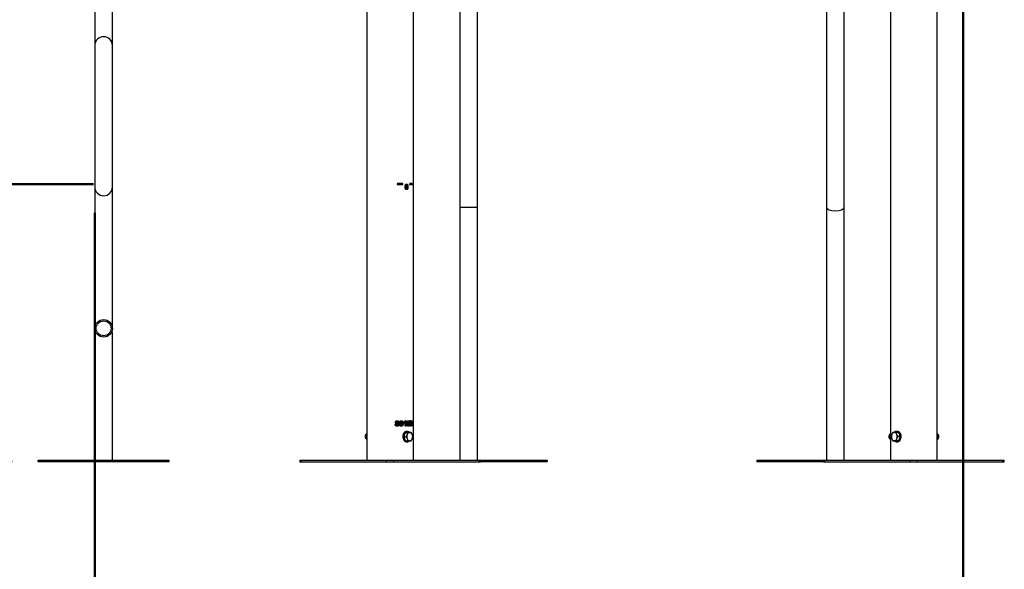
# Model space of a CAD drawing. Units: millimetres. Extents: x 0 to 42, y 0 to 29.8.
# Drawn here: x 7.3 to 11, y 5.2 to 7.3 of the extents above; entities that cross this region are included whole.
import ezdxf

# ---------------------------------------------------------------- set-up
doc = ezdxf.new("R2010")
doc.units = ezdxf.units.MM
doc.layers.add('LE_NORM', color=179, linetype='Continuous', lineweight=50)
doc.styles.add('SLDTEXTSTYLE0', font='TXT', dxfattribs={"width": 0.605})
doc.dimstyles.new('SLDDIMSTYLE2', dxfattribs={"dimtxt": 0.35, "dimasz": 0.3, "dimexe": 0, "dimexo": 0.0625, "dimgap": 0.0875, "dimtad": 1, "dimdec": 0, "dimlfac": 50, "dimrnd": 1e-09, "dimzin": 12, "dimdsep": 46, "dimtxsty": 'SLDTEXTSTYLE0', "dimsah": 1, "dimcen": 0.09, "dimadec": 0, "dimazin": 3, "dimtfac": 1, "dimtofl": 0, "dimtmove": 0, "dimatfit": 3, "dimfxl": 0, "dimfrac": 2, "dimtolj": 1, "dimtzin": 12, "dimarcsym": 0})
doc.dimstyles.new('SLDDIMSTYLE3', dxfattribs={"dimtxt": 0.35, "dimasz": 0.066667, "dimexe": 0, "dimexo": 0.0625, "dimgap": 0.0875, "dimtad": 0, "dimtih": 1, "dimtoh": 1, "dimdec": 0, "dimlfac": 50, "dimrnd": 1e-09, "dimdsep": 46, "dimtxsty": 'SLDTEXTSTYLE0', "dimblk1": 'ORIGIN', "dimblk2": 'ORIGIN', "dimsah": 1, "dimcen": 0.09, "dimadec": 0, "dimazin": 2, "dimtfac": 1, "dimtofl": 0, "dimtmove": 0, "dimatfit": 3, "dimldrblk": 'ORIGIN', "dimfxl": 0, "dimfrac": 2, "dimtolj": 1, "dimtzin": 12, "dimarcsym": 0})
doc.dimstyles.new('SLDDIMSTYLE4', dxfattribs={"dimtxt": 0.35, "dimasz": 0.3, "dimexe": 0, "dimexo": 0.0625, "dimgap": 0.0875, "dimtad": 0, "dimtih": 1, "dimtoh": 1, "dimdec": 0, "dimlfac": 50, "dimrnd": 1e-09, "dimzin": 12, "dimdsep": 46, "dimtxsty": 'SLDTEXTSTYLE0', "dimsah": 1, "dimcen": 0.09, "dimadec": 0, "dimazin": 3, "dimtfac": 1, "dimtofl": 0, "dimtmove": 0, "dimatfit": 3, "dimfxl": 0, "dimfrac": 2, "dimtolj": 1, "dimtzin": 12, "dimarcsym": 0})

# ---------------------------------------------------------------- blocks, each defined once
blk = doc.blocks.new('_Origin')
at = {"color": 0, "linetype": 'ByBlock', "lineweight": -2}
blk.add_line((0, 0), (-1, 0), dxfattribs=at)
blk.add_circle((0, 0), 0.5, dxfattribs=at)
blk = doc.blocks.new('_D_9')
at = {"layer": 'LE_NORM'}
blk.add_line((7.5656, 6.6928), (6.0093, 6.6928), dxfattribs=at)
at = {"layer": 'LE_NORM', "xscale": 0.2, "yscale": 0.2}
blk.add_blockref('_Origin', (6.2093, 6.6928), dxfattribs=at)
at = {"layer": 'LE_NORM', "char_height": 0.35, "attachment_point": 1, "style": 'SLDTEXTSTYLE0'}
for s, insert in [('Maaiveld', (4.1022, 6.8718)), ('0', (5.79, 6.8718))]:
    blk.add_mtext(s, dxfattribs=dict(at, insert=insert))
blk = doc.blocks.new('_D_10')
at = {"layer": 'LE_NORM'}
for p, q in [((6.2093, 6.6928), (6.2093, 5.6328)), ((7.2553, 5.6328), (6.0093, 5.6328))]:
    blk.add_line(p, q, dxfattribs=at)
blk.add_solid([(6.2093, 5.6328), (6.3093, 5.9328), (6.1093, 5.9328)], dxfattribs=at)
at = {"layer": 'LE_NORM', "insert": (5.5708, 5.8118), "char_height": 0.35, "attachment_point": 1, "style": 'SLDTEXTSTYLE0'}
blk.add_mtext('53', dxfattribs=at)
blk = doc.blocks.new('_D_11')
at = {"layer": 'LE_NORM'}
for p, q in [((8.6942, 10.0728), (6.0093, 10.0728)), ((6.2093, 6.6928), (6.2093, 10.0728))]:
    blk.add_line(p, q, dxfattribs=at)
blk.add_solid([(6.2093, 10.0728), (6.1093, 9.7728), (6.3093, 9.7728)], dxfattribs=at)
at = {"layer": 'LE_NORM', "char_height": 0.35, "attachment_point": 1, "style": 'SLDTEXTSTYLE0'}
for s, insert in [('Valhoogte', (3.4659, 10.2518)), ('169', (5.3516, 10.2518))]:
    blk.add_mtext(s, dxfattribs=dict(at, insert=insert))
blk = doc.blocks.new('_D_12')
at = {"layer": 'LE_NORM'}
for p, q in [((7.7453, 12.0711), (6.0093, 12.0711)), ((6.2093, 10.0728), (6.2093, 12.0711))]:
    blk.add_line(p, q, dxfattribs=at)
blk.add_solid([(6.2093, 12.0711), (6.1093, 11.7711), (6.3093, 11.7711)], dxfattribs=at)
at = {"layer": 'LE_NORM', "insert": (5.3516, 12.2501), "char_height": 0.35, "attachment_point": 1, "style": 'SLDTEXTSTYLE0'}
blk.add_mtext('269', dxfattribs=at)
blk = doc.blocks.new('_D_13')
at = {"layer": 'LE_NORM'}
for p, q in [((10.8867, 8.0078), (10.8867, 4.5793)), ((7.5707, 6.5828), (7.5707, 4.5793)), ((7.5707, 4.6783), (10.8867, 4.6783))]:
    blk.add_line(p, q, dxfattribs=at)
for points in [[(7.5707, 4.6783), (7.8707, 4.5783), (7.8707, 4.7783)], [(10.8867, 4.6783), (10.5867, 4.7783), (10.5867, 4.5783)]]:
    blk.add_solid(points, dxfattribs=at)
at = {"layer": 'LE_NORM', "insert": (8.8998, 5.1295), "char_height": 0.35, "attachment_point": 1, "style": 'SLDTEXTSTYLE0'}
blk.add_mtext('166', dxfattribs=at)

msp = doc.modelspace()

# ---------------------------------------------------------------- linework, layer by layer
at = {"color": 7, "linetype": 'Continuous', "lineweight": 25}
for p, q in [((8.6095, 11.8584), (8.6095, 5.6384)), ((8.7873, 5.6384), (8.7873, 9.9128)), ((8.9647, 9.9123), (8.9647, 6.6048)), ((10.4321, 6.6048), (10.4321, 9.9123)), ((9.0321, 6.6048), (9.0321, 8.0084)), ((10.7873, 5.6384), (10.7873, 8.0146)), ((7.5707, 7.7618), (7.5707, 7.2218)), ((7.6381, 7.2218), (7.6381, 7.7618)), ((10.3647, 7.473), (10.3647, 6.6048)), ((10.6095, 7.382), (10.6095, 5.6384)), ((7.5707, 7.2218), (7.5707, 6.6818)), ((7.6381, 6.6818), (7.6381, 7.2218)), ((8.7456, 6.6944), (8.7276, 6.6944)), ((8.7606, 6.6929), (8.7606, 6.6893)), ((8.762, 6.6893), (8.762, 6.6929)), ((8.7823, 6.6944), (8.7737, 6.6944)), ((7.5707, 6.6818), (7.5707, 6.1418)), ((7.6381, 6.1418), (7.6381, 6.6818)), ((8.7456, 6.6904), (8.7276, 6.6904)), ((8.7563, 6.6763), (8.7563, 6.6757)), ((8.7605, 6.6763), (8.7563, 6.6763)), ((8.7606, 6.6893), (8.7564, 6.6893)), ((8.7605, 6.6763), (8.7605, 6.672)), ((8.762, 6.672), (8.762, 6.6763)), ((8.7823, 6.6904), (8.7737, 6.6904)), ((8.9647, 6.6048), (8.9647, 5.6388)), ((8.9647, 6.6048), (9.0321, 6.6048)), ((9.0321, 5.6388), (9.0321, 6.6048)), ((10.3647, 6.6048), (10.3647, 5.6388)), ((10.4321, 5.6388), (10.4321, 6.6048)), ((7.5707, 6.1268), (7.5707, 5.6388)), ((7.5742, 6.1268), (7.5707, 6.1268)), ((7.6381, 6.1268), (7.6345, 6.1268)), ((7.6381, 5.6388), (7.6381, 6.1268)), ((8.7228, 5.7786), (8.7228, 5.7788)), ((8.7243, 5.7888), (8.7243, 5.7851)), ((8.7245, 5.7851), (8.7243, 5.7851)), ((8.7243, 5.7714), (8.7243, 5.7679)), ((8.7245, 5.7714), (8.7243, 5.7714)), ((8.7244, 5.7802), (8.7244, 5.777)), ((8.7245, 5.7802), (8.7244, 5.7802)), ((8.7245, 5.777), (8.7244, 5.777)), ((8.7245, 5.7888), (8.7245, 5.7851)), ((8.7245, 5.7802), (8.7245, 5.777)), ((8.7245, 5.7714), (8.7245, 5.7679)), ((8.7264, 5.7851), (8.7264, 5.7888)), ((8.7265, 5.7769), (8.7265, 5.7802)), ((8.7265, 5.7679), (8.7265, 5.7714)), ((8.7283, 5.7788), (8.7281, 5.7788)), ((8.7281, 5.7788), (8.7281, 5.7787)), ((8.7283, 5.7787), (8.7281, 5.7787)), ((8.7283, 5.7788), (8.7283, 5.7787)), ((8.7401, 5.7715), (8.7401, 5.7679)), ((8.7403, 5.7715), (8.7401, 5.7715)), ((8.7402, 5.7888), (8.7402, 5.7845)), ((8.7404, 5.7845), (8.7402, 5.7845)), ((8.7403, 5.7715), (8.7403, 5.7679)), ((8.7404, 5.7888), (8.7404, 5.7845)), ((8.7421, 5.7846), (8.7421, 5.7888)), ((8.7421, 5.7679), (8.7421, 5.7716)), ((8.7553, 5.7842), (8.7499, 5.7795)), ((8.7502, 5.7833), (8.756, 5.7884)), ((8.7555, 5.7842), (8.7502, 5.7795)), ((8.7502, 5.7795), (8.7502, 5.7833)), ((8.7553, 5.7842), (8.7555, 5.7842)), ((8.7555, 5.7684), (8.7555, 5.7842)), ((8.7588, 5.7684), (8.7555, 5.7684)), ((8.7588, 5.7884), (8.756, 5.7884)), ((8.7585, 5.7884), (8.7585, 5.7684)), ((8.7588, 5.7884), (8.7588, 5.7684)), ((8.7665, 5.7715), (8.7665, 5.7679)), ((8.7668, 5.7715), (8.7665, 5.7715)), ((8.7666, 5.7888), (8.7666, 5.7845)), ((8.7669, 5.7845), (8.7666, 5.7845)), ((8.7668, 5.7715), (8.7668, 5.7679)), ((8.7669, 5.7888), (8.7669, 5.7845)), ((8.7681, 5.7846), (8.7681, 5.7888)), ((8.7681, 5.7679), (8.7681, 5.7716)), ((8.7726, 5.7846), (8.7726, 5.7884)), ((8.7789, 5.7884), (8.7726, 5.7884)), ((8.7765, 5.7846), (8.7726, 5.7846)), ((8.7726, 5.7705), (8.7726, 5.7743)), ((8.7736, 5.7804), (8.7765, 5.7846)), ((8.7736, 5.7771), (8.7736, 5.7804)), ((8.7751, 5.7777), (8.7736, 5.7771)), ((8.7747, 5.7777), (8.7736, 5.7772)), ((8.7751, 5.7777), (8.7747, 5.7777)), ((8.7751, 5.7714), (8.7755, 5.7714)), ((8.7785, 5.7844), (8.7756, 5.7799)), ((8.7756, 5.7799), (8.7759, 5.7799)), ((8.7759, 5.7799), (8.7756, 5.7799)), ((8.7789, 5.7844), (8.7759, 5.7799)), ((8.7759, 5.7799), (8.7763, 5.7799)), ((8.7785, 5.7884), (8.7785, 5.7844)), ((8.7789, 5.7844), (8.7785, 5.7844)), ((8.7789, 5.7884), (8.7789, 5.7844)), ((8.7821, 5.7786), (8.7821, 5.7788)), ((8.7823, 5.7888), (8.7823, 5.7851)), ((8.7827, 5.7851), (8.7823, 5.7851)), ((8.7823, 5.7802), (8.7823, 5.777)), ((8.7827, 5.7802), (8.7823, 5.7802)), ((8.7827, 5.777), (8.7823, 5.777)), ((8.7823, 5.7714), (8.7823, 5.7679)), ((8.7827, 5.7714), (8.7823, 5.7714)), ((8.7827, 5.7888), (8.7827, 5.7851)), ((8.7827, 5.7802), (8.7827, 5.777)), ((8.7827, 5.7714), (8.7827, 5.7679)), ((8.7833, 5.7851), (8.7833, 5.7888)), ((8.7833, 5.7769), (8.7833, 5.7802)), ((8.7833, 5.7679), (8.7833, 5.7714)), ((8.7839, 5.7788), (8.7835, 5.7788)), ((8.7835, 5.7788), (8.7835, 5.7787)), ((8.7839, 5.7787), (8.7835, 5.7787)), ((8.7839, 5.7788), (8.7839, 5.7787)), ((8.6026, 5.7286), (8.6026, 5.7286)), ((8.6026, 5.7283), (8.6026, 5.7282)), ((8.6095, 5.7294), (8.6092, 5.7284)), ((8.6095, 5.7284), (8.6092, 5.7284)), ((8.6092, 5.7284), (8.6095, 5.7274)), ((8.751, 5.7283), (8.7575, 5.7444)), ((8.7576, 5.7124), (8.751, 5.7283)), ((8.751, 5.7283), (8.759, 5.7283)), ((8.7575, 5.7444), (8.7705, 5.7445)), ((8.7575, 5.7444), (8.7655, 5.7444)), ((8.7641, 5.7484), (8.7612, 5.7484)), ((8.7705, 5.7445), (8.7786, 5.7445)), ((10.6026, 5.7286), (10.6026, 5.7286)), ((10.6026, 5.7286), (10.6026, 5.7283)), ((10.6026, 5.7283), (10.6026, 5.7282)), ((10.6095, 5.7294), (10.6092, 5.7284)), ((10.6095, 5.7284), (10.6092, 5.7284)), ((10.6092, 5.7284), (10.6095, 5.7274)), ((10.6392, 5.7445), (10.6311, 5.7445)), ((10.6355, 5.7484), (10.6327, 5.7484)), ((10.6457, 5.7285), (10.6377, 5.7285)), ((10.6392, 5.7445), (10.6457, 5.7285)), ((10.6457, 5.7285), (10.6393, 5.7125)), ((10.7875, 5.7284), (10.7873, 5.7294)), ((10.7873, 5.7284), (10.7875, 5.7284)), ((10.7873, 5.7275), (10.7875, 5.7284)), ((8.7576, 5.7124), (8.7656, 5.7124)), ((8.7612, 5.7084), (8.7641, 5.7084)), ((10.6262, 5.7124), (10.6182, 5.7124)), ((10.6393, 5.7125), (10.6262, 5.7124)), ((10.6393, 5.7125), (10.6312, 5.7125)), ((10.6327, 5.7084), (10.6355, 5.7084)), ((7.3544, 5.6328), (7.3544, 5.6388)), ((7.3544, 5.6388), (7.3744, 5.6388)), ((7.3544, 5.6328), (7.3744, 5.6328)), ((7.3744, 5.6328), (7.3744, 5.6388)), ((7.3744, 5.6388), (7.8344, 5.6388)), ((7.3744, 5.6328), (7.8344, 5.6328)), ((7.8344, 5.6328), (7.8344, 5.6388)), ((7.8344, 5.6388), (7.8544, 5.6388)), ((7.8344, 5.6328), (7.8544, 5.6328)), ((7.8544, 5.6328), (7.8544, 5.6388)), ((8.3531, 5.6384), (8.3531, 5.6324)), ((8.3531, 5.6384), (8.3589, 5.6384)), ((8.3531, 5.6324), (8.3589, 5.6324)), ((8.3589, 5.6324), (8.3589, 5.6384)), ((8.3589, 5.6384), (8.6842, 5.6384)), ((8.3589, 5.6324), (8.6842, 5.6324)), ((8.6842, 5.6324), (8.6842, 5.6384)), ((8.6842, 5.6384), (8.7125, 5.6384)), ((8.6842, 5.6324), (8.7125, 5.6324)), ((8.7125, 5.6324), (8.7125, 5.6384)), ((8.7125, 5.6384), (9.0378, 5.6384)), ((8.7125, 5.6324), (9.0378, 5.6324)), ((8.7873, 5.6388), (9.2984, 5.6388)), ((9.0378, 5.6324), (9.0378, 5.6384)), ((9.0378, 5.6384), (9.0436, 5.6384)), ((9.0378, 5.6324), (9.0436, 5.6324)), ((9.0436, 5.6324), (9.0436, 5.6384)), ((9.0436, 5.6328), (9.2984, 5.6328)), ((9.2984, 5.6388), (9.2984, 5.6328)), ((10.0984, 5.6388), (10.0984, 5.6328)), ((10.0984, 5.6388), (10.6095, 5.6388)), ((10.0984, 5.6328), (10.3531, 5.6328)), ((10.3531, 5.6384), (10.3531, 5.6324)), ((10.3531, 5.6384), (10.3589, 5.6384)), ((10.3531, 5.6324), (10.3589, 5.6324)), ((10.3589, 5.6324), (10.3589, 5.6384)), ((10.3589, 5.6384), (10.6842, 5.6384)), ((10.3589, 5.6324), (10.6842, 5.6324)), ((10.6842, 5.6324), (10.6842, 5.6384)), ((10.6842, 5.6384), (10.7125, 5.6384)), ((10.6842, 5.6324), (10.7125, 5.6324)), ((10.7125, 5.6324), (10.7125, 5.6384)), ((10.7125, 5.6384), (11.0378, 5.6384)), ((10.7125, 5.6324), (11.0378, 5.6324)), ((11.0378, 5.6324), (11.0378, 5.6384)), ((11.0378, 5.6384), (11.0436, 5.6384)), ((11.0378, 5.6324), (11.0436, 5.6324)), ((11.0436, 5.6324), (11.0436, 5.6384))]:
    msp.add_line(p, q, dxfattribs=at)
at = {"color": 7, "linetype": 'Continuous', "lineweight": 25, "flags": 128}
for points in [[(8.6035, 5.7334), (8.6028, 5.7309), (8.6026, 5.7281), (8.6029, 5.7255), (8.6037, 5.723), (8.605, 5.7209), (8.6066, 5.7194), (8.6079, 5.7187)], [(8.7612, 5.7484), (8.7585, 5.7481), (8.756, 5.747), (8.7536, 5.7452), (8.7515, 5.7429), (8.7497, 5.74), (8.7484, 5.7367), (8.7475, 5.7331), (8.7471, 5.7294), (8.7472, 5.7256), (8.7479, 5.7219), (8.749, 5.7184), (8.7505, 5.7153), (8.7525, 5.7127), (8.7547, 5.7106), (8.7572, 5.7092), (8.7599, 5.7085), (8.7612, 5.7084)], [(8.7641, 5.7484), (8.7614, 5.7481), (8.7588, 5.747), (8.7564, 5.7452), (8.7543, 5.7429), (8.7525, 5.74), (8.7512, 5.7367), (8.7503, 5.7331), (8.7499, 5.7294), (8.7501, 5.7256), (8.7507, 5.7219), (8.7518, 5.7184), (8.7534, 5.7153), (8.7553, 5.7127), (8.7576, 5.7106), (8.7601, 5.7092), (8.7627, 5.7085), (8.7654, 5.7085), (8.768, 5.7092), (8.7705, 5.7106), (8.7725, 5.7123)], [(10.6035, 5.7334), (10.6028, 5.7309), (10.6026, 5.7281), (10.6029, 5.7255), (10.6037, 5.723), (10.605, 5.7209), (10.6066, 5.7194), (10.6079, 5.7187)], [(10.6242, 5.7124), (10.6262, 5.7106), (10.6287, 5.7092), (10.6313, 5.7085), (10.634, 5.7085), (10.6367, 5.7092), (10.6392, 5.7106), (10.6414, 5.7127), (10.6434, 5.7153), (10.6449, 5.7184), (10.646, 5.7219), (10.6467, 5.7256), (10.6468, 5.7294), (10.6464, 5.7331), (10.6455, 5.7367), (10.6442, 5.74), (10.6424, 5.7429), (10.6403, 5.7452), (10.6379, 5.747), (10.6354, 5.7481), (10.6327, 5.7484), (10.6327, 5.7484)], [(10.6355, 5.7084), (10.6368, 5.7085), (10.6395, 5.7092), (10.642, 5.7106), (10.6442, 5.7127), (10.6462, 5.7153), (10.6478, 5.7184), (10.6489, 5.7219), (10.6495, 5.7256), (10.6496, 5.7294), (10.6492, 5.7331), (10.6484, 5.7367), (10.647, 5.74), (10.6453, 5.7429), (10.6431, 5.7452), (10.6408, 5.747), (10.6382, 5.7481), (10.6355, 5.7484)], [(10.7887, 5.7187), (10.7896, 5.7191), (10.7913, 5.7204), (10.7927, 5.7223), (10.7936, 5.7247), (10.7941, 5.7273), (10.794, 5.7301), (10.7935, 5.7327), (10.7924, 5.7349), (10.791, 5.7367), (10.7892, 5.7379), (10.7887, 5.7381)]]:
    msp.add_lwpolyline(points, dxfattribs=at)
at = {"color": 7, "linetype": 'Continuous', "lineweight": 25}
for radius in [0.0337, 0.0285]:
    msp.add_circle((7.6044, 6.1418), radius, dxfattribs=at)
for centre, radius, start, end in [((7.6044, 7.2218), 0.0337, 0, 180), ((7.6044, 6.6818), 0.0337, 180, 0), ((8.611, 5.7308), 0.00794, 112.658, 161.0689), ((8.7835, 5.7284), 0.0218, 158.6048, 201.7642), ((8.7742, 5.7331), 0.0114, 95.7859, 163.2708), ((8.7741, 5.7237), 0.0113, 197.1259, 264.9984), ((8.7636, 5.7365), 0.0119, 41.8528, 87.9232), ((8.7721, 5.7332), 0.0113, 17.1259, 84.9984), ((8.772, 5.7238), 0.0114, 275.7859, 343.2708), ((8.7627, 5.7284), 0.0218, 338.6048, 21.7642), ((10.611, 5.7308), 0.00794, 112.658, 161.0689), ((10.634, 5.7284), 0.0217, 158.6018, 201.7673), ((10.6247, 5.7331), 0.0114, 95.7829, 163.2657), ((10.6247, 5.7237), 0.0113, 197.1311, 265.0013), ((10.6226, 5.7331), 0.0113, 17.1311, 85.0013), ((10.6225, 5.7238), 0.0114, 275.7829, 343.2657), ((10.6331, 5.7366), 0.0119, 91.9941, 136.796), ((10.6132, 5.7284), 0.0217, 338.6018, 21.7673)]:
    msp.add_arc(centre, radius, start, end, dxfattribs=at)
at = {"color": 8, "linetype": 'Continuous', "lineweight": 25}
for centre, start, end in [((8.6271, 5.7284), 147.9139, 212.0861), ((10.6271, 5.7284), 147.9139, 212.0861), ((10.7697, 5.7284), 327.9693, 32.0307)]:
    msp.add_arc(centre, 0.0208, start, end, dxfattribs=at)
at = {"color": 7, "linetype": 'Continuous', "lineweight": 25}
for start_param, end_param in [(3.141593, 4.712389), (3.141593, 6.283185), (4.712389, 6.283185)]:
    msp.add_ellipse((10.3984, 6.6048), major_axis=(0.0337, 0), ratio=0.414214, start_param=start_param, end_param=end_param, dxfattribs=at)
for points, knots in [([(8.7276, 6.6944), (8.7274, 6.6944), (8.7269, 6.6943), (8.7263, 6.6939), (8.7258, 6.6932), (8.7257, 6.6924), (8.7258, 6.6916), (8.7263, 6.691), (8.7269, 6.6905), (8.7274, 6.6904), (8.7276, 6.6904)], [0, 0, 0, 0, 0.12518, 0.250246, 0.375275, 0.500219, 0.625103, 0.749995, 0.874942, 1, 1, 1, 1]), ([(8.7424, 6.6944), (8.7426, 6.6944), (8.7429, 6.6944), (8.7434, 6.694), (8.7437, 6.6936), (8.744, 6.693), (8.744, 6.6923), (8.7439, 6.6916), (8.7436, 6.691), (8.7431, 6.6906), (8.7427, 6.6904), (8.7425, 6.6904), (8.7424, 6.6904)], [0, 0, 0, 0, 0.098343, 0.196579, 0.297883, 0.405311, 0.519881, 0.638235, 0.756232, 0.868006, 0.971715, 1, 1, 1, 1]), ([(8.7456, 6.6904), (8.7458, 6.6904), (8.7463, 6.6905), (8.7468, 6.691), (8.7472, 6.6916), (8.7473, 6.6924), (8.7472, 6.6932), (8.7468, 6.6939), (8.7463, 6.6943), (8.7458, 6.6944), (8.7456, 6.6944)], [0, 0, 0, 0, 0.12518, 0.250246, 0.375275, 0.500219, 0.625103, 0.749995, 0.874942, 1, 1, 1, 1]), ([(8.7605, 6.672), (8.7601, 6.6721), (8.7593, 6.6721), (8.7581, 6.6729), (8.7571, 6.674), (8.7561, 6.676), (8.7556, 6.6789), (8.7554, 6.6824), (8.7556, 6.6859), (8.7562, 6.6887), (8.7572, 6.6907), (8.7581, 6.6919), (8.7591, 6.6926), (8.7599, 6.6929), (8.7604, 6.6929), (8.7606, 6.6929)], [0, 0, 0, 0, 0.062291, 0.124584, 0.187013, 0.249525, 0.374143, 0.49938, 0.626818, 0.749049, 0.81168, 0.874231, 0.936757, 0.968276, 1, 1, 1, 1]), ([(8.762, 6.6929), (8.7622, 6.6929), (8.7626, 6.6928), (8.7634, 6.6926), (8.7642, 6.6918), (8.765, 6.6906), (8.7656, 6.6891), (8.7661, 6.6875), (8.7664, 6.6853), (8.7665, 6.6826), (8.7663, 6.6799), (8.7661, 6.6776), (8.7657, 6.6757), (8.7651, 6.674), (8.7643, 6.6728), (8.7632, 6.6721), (8.7624, 6.672), (8.762, 6.672)], [0, 0, 0, 0, 0.031333, 0.06256, 0.125028, 0.187509, 0.250018, 0.309649, 0.375109, 0.500109, 0.591779, 0.674706, 0.750246, 0.812724, 0.8751, 0.937528, 1, 1, 1, 1]), ([(8.7737, 6.6944), (8.7735, 6.6944), (8.7732, 6.6943), (8.7729, 6.6939), (8.7726, 6.6932), (8.7726, 6.6924), (8.7726, 6.6916), (8.7729, 6.691), (8.7732, 6.6905), (8.7735, 6.6904), (8.7737, 6.6904)], [0, 0, 0, 0, 0.1251803, 0.250246, 0.3752753, 0.5002187, 0.6251025, 0.7499952, 0.874942, 1, 1, 1, 1]), ([(8.7766, 6.6944), (8.7767, 6.6944), (8.7768, 6.6944), (8.777, 6.694), (8.7771, 6.6936), (8.7772, 6.693), (8.7772, 6.6923), (8.7772, 6.6916), (8.7771, 6.691), (8.7769, 6.6906), (8.7767, 6.6904), (8.7767, 6.6904), (8.7766, 6.6904)], [0, 0, 0, 0, 0.0983429, 0.1965792, 0.2978827, 0.4053115, 0.519881, 0.638235, 0.7562315, 0.8680056, 0.971715, 1, 1, 1, 1]), ([(8.7823, 6.6904), (8.7824, 6.6904), (8.7826, 6.6905), (8.7828, 6.691), (8.7829, 6.6916), (8.783, 6.6924), (8.7829, 6.6932), (8.7828, 6.6939), (8.7826, 6.6943), (8.7824, 6.6944), (8.7823, 6.6944)], [0, 0, 0, 0, 0.12518, 0.250246, 0.375275, 0.500219, 0.625103, 0.749995, 0.874942, 1, 1, 1, 1]), ([(8.7606, 6.6893), (8.7604, 6.6892), (8.7599, 6.6889), (8.7594, 6.6879), (8.7586, 6.6859), (8.7584, 6.6827), (8.7585, 6.6799), (8.759, 6.6781), (8.7594, 6.6773), (8.7599, 6.6766), (8.7603, 6.6764), (8.7605, 6.6763)], [0, 0, 0, 0, 0.062733, 0.124238, 0.250184, 0.499795, 0.7495, 0.812129, 0.874747, 0.937384, 1, 1, 1, 1]), ([(8.762, 6.6763), (8.7622, 6.6765), (8.7626, 6.6767), (8.7631, 6.6777), (8.7638, 6.6796), (8.7639, 6.6827), (8.7638, 6.6859), (8.7631, 6.6878), (8.7626, 6.6889), (8.7622, 6.6892), (8.762, 6.6893)], [0, 0, 0, 0, 0.0626456, 0.1253292, 0.2500642, 0.4998936, 0.7496732, 0.8746698, 0.937364, 1, 1, 1, 1]), ([(8.7245, 5.7679), (8.7238, 5.768), (8.7224, 5.7682), (8.7205, 5.7692), (8.7191, 5.7704), (8.7184, 5.7716), (8.718, 5.773), (8.7181, 5.7745), (8.7185, 5.7759), (8.719, 5.7769), (8.7198, 5.7776), (8.721, 5.7783), (8.7221, 5.7785), (8.7228, 5.7786)], [0, 0, 0, 0, 0.124744, 0.24969, 0.374422, 0.437327, 0.499701, 0.624539, 0.687149, 0.749798, 0.812415, 0.875141, 1, 1, 1, 1]), ([(8.7228, 5.7788), (8.7221, 5.779), (8.7212, 5.7792), (8.72, 5.7799), (8.7193, 5.7805), (8.7188, 5.7815), (8.7185, 5.7828), (8.7185, 5.7842), (8.7188, 5.7855), (8.7195, 5.7867), (8.7207, 5.7878), (8.7225, 5.7887), (8.7238, 5.7888), (8.7245, 5.7888)], [0, 0, 0, 0, 0.124792, 0.187633, 0.250199, 0.312818, 0.375525, 0.500373, 0.563689, 0.625639, 0.750282, 0.875124, 1, 1, 1, 1]), ([(8.7244, 5.777), (8.724, 5.7769), (8.7234, 5.7768), (8.7227, 5.7762), (8.7222, 5.7757), (8.7219, 5.7751), (8.7217, 5.7742), (8.7219, 5.7733), (8.7222, 5.7727), (8.7226, 5.7721), (8.7232, 5.7718), (8.7238, 5.7715), (8.7241, 5.7714), (8.7243, 5.7714), (8.7243, 5.7714)], [0, 0, 0, 0, 0.124272, 0.249333, 0.312199, 0.374559, 0.499556, 0.6239, 0.687987, 0.749818, 0.874869, 0.937456, 0.968714, 1, 1, 1, 1]), ([(8.7245, 5.777), (8.7242, 5.7769), (8.7235, 5.7768), (8.7228, 5.7762), (8.7223, 5.7757), (8.722, 5.7751), (8.7219, 5.7742), (8.722, 5.7733), (8.7223, 5.7727), (8.7228, 5.7721), (8.7235, 5.7716), (8.7241, 5.7715), (8.7245, 5.7714)], [0, 0, 0, 0, 0.124646, 0.24996, 0.312878, 0.375237, 0.500111, 0.62433, 0.688407, 0.750292, 0.875589, 1, 1, 1, 1]), ([(8.7243, 5.7851), (8.7242, 5.7851), (8.7239, 5.7851), (8.7234, 5.7848), (8.7229, 5.7845), (8.7225, 5.784), (8.7223, 5.7834), (8.7222, 5.7827), (8.7223, 5.7819), (8.7225, 5.7814), (8.7229, 5.7809), (8.7234, 5.7806), (8.7239, 5.7803), (8.7242, 5.7802), (8.7243, 5.7802), (8.7244, 5.7802)], [0, 0, 0, 0, 0.062233, 0.124747, 0.249685, 0.312289, 0.374908, 0.499888, 0.624752, 0.687386, 0.749951, 0.874991, 0.93751, 0.968745, 1, 1, 1, 1]), ([(8.7245, 5.7851), (8.7243, 5.7851), (8.724, 5.7851), (8.7235, 5.7848), (8.723, 5.7845), (8.7226, 5.784), (8.7224, 5.7834), (8.7223, 5.7827), (8.7224, 5.7819), (8.7227, 5.7814), (8.723, 5.7809), (8.7235, 5.7806), (8.724, 5.7803), (8.7243, 5.7802), (8.7244, 5.7802), (8.7245, 5.7802)], [0, 0, 0, 0, 0.062374, 0.124986, 0.250035, 0.31262, 0.375161, 0.499888, 0.624505, 0.687067, 0.749619, 0.874768, 0.937377, 0.968674, 1, 1, 1, 1]), ([(8.7263, 5.7888), (8.727, 5.7888), (8.7283, 5.7887), (8.73, 5.7878), (8.7313, 5.7867), (8.732, 5.7855), (8.7323, 5.7842), (8.7323, 5.7828), (8.732, 5.7815), (8.7315, 5.7806), (8.7308, 5.7799), (8.7297, 5.7792), (8.7288, 5.779), (8.7281, 5.7788)], [0, 0, 0, 0, 0.124559, 0.249327, 0.374011, 0.436891, 0.499508, 0.624604, 0.687426, 0.75013, 0.812668, 0.87547, 1, 1, 1, 1]), ([(8.7281, 5.7787), (8.7288, 5.7785), (8.7298, 5.7783), (8.731, 5.7776), (8.7318, 5.7769), (8.7322, 5.7759), (8.7326, 5.7745), (8.7326, 5.773), (8.7322, 5.7716), (8.7315, 5.7704), (8.7302, 5.7692), (8.7284, 5.7682), (8.727, 5.768), (8.7263, 5.7679)], [0, 0, 0, 0, 0.124643, 0.187321, 0.249929, 0.312633, 0.375418, 0.500524, 0.563231, 0.625984, 0.750723, 0.875495, 1, 1, 1, 1]), ([(8.7264, 5.7888), (8.7271, 5.7888), (8.7284, 5.7887), (8.7301, 5.7878), (8.7314, 5.7867), (8.7321, 5.7855), (8.7325, 5.7842), (8.7325, 5.7828), (8.7322, 5.7815), (8.7317, 5.7806), (8.731, 5.7799), (8.7299, 5.7792), (8.7289, 5.779), (8.7283, 5.7788)], [0, 0, 0, 0, 0.124808, 0.249743, 0.374455, 0.437257, 0.499754, 0.624546, 0.687235, 0.749856, 0.812395, 0.875255, 1, 1, 1, 1]), ([(8.7288, 5.7827), (8.7287, 5.783), (8.7287, 5.7835), (8.7284, 5.7841), (8.728, 5.7845), (8.7275, 5.7849), (8.7269, 5.7851), (8.7266, 5.7851), (8.7264, 5.7851)], [0, 0, 0, 0, 0.24923, 0.374388, 0.499581, 0.749609, 0.874832, 1, 1, 1, 1]), ([(8.7265, 5.7802), (8.7266, 5.7802), (8.7272, 5.7803), (8.7279, 5.7808), (8.7284, 5.7813), (8.7287, 5.7819), (8.7287, 5.7824), (8.7288, 5.7827)], [0, 0, 0, 0, 0.125174, 0.500102, 0.625409, 0.750713, 1, 1, 1, 1]), ([(8.7283, 5.7787), (8.7289, 5.7785), (8.73, 5.7783), (8.7312, 5.7776), (8.7319, 5.7769), (8.7324, 5.7759), (8.7327, 5.7745), (8.7328, 5.773), (8.7324, 5.7716), (8.7317, 5.7704), (8.7304, 5.7692), (8.7285, 5.7682), (8.7272, 5.768), (8.7265, 5.7679)], [0, 0, 0, 0, 0.12487, 0.187615, 0.250222, 0.312843, 0.375497, 0.500305, 0.562887, 0.625565, 0.750317, 0.875245, 1, 1, 1, 1]), ([(8.7265, 5.7714), (8.7268, 5.7714), (8.7275, 5.7716), (8.7282, 5.7721), (8.7286, 5.7726), (8.729, 5.7733), (8.7291, 5.7742), (8.729, 5.7751), (8.7287, 5.7757), (8.7282, 5.7763), (8.7276, 5.7767), (8.727, 5.7769), (8.7266, 5.7769), (8.7265, 5.7769)], [0, 0, 0, 0, 0.124569, 0.249706, 0.312325, 0.374949, 0.499666, 0.625343, 0.686383, 0.749617, 0.874714, 0.937354, 1, 1, 1, 1]), ([(8.7403, 5.7679), (8.7399, 5.768), (8.739, 5.7681), (8.7378, 5.7688), (8.7368, 5.7697), (8.7356, 5.7714), (8.7346, 5.7743), (8.7343, 5.7784), (8.7347, 5.7824), (8.7355, 5.7855), (8.7367, 5.7873), (8.7377, 5.7882), (8.7389, 5.7887), (8.7399, 5.7888), (8.7404, 5.7888)], [0, 0, 0, 0, 0.057477, 0.107577, 0.160645, 0.217038, 0.339704, 0.49039, 0.653149, 0.784862, 0.836536, 0.885601, 0.936717, 1, 1, 1, 1]), ([(8.7402, 5.7845), (8.7399, 5.7844), (8.7394, 5.7842), (8.7387, 5.7832), (8.7378, 5.7812), (8.7377, 5.7781), (8.7379, 5.775), (8.7388, 5.773), (8.7394, 5.772), (8.7399, 5.7717), (8.7401, 5.7715)], [0, 0, 0, 0, 0.062473, 0.125081, 0.24981, 0.499858, 0.749859, 0.874866, 0.937511, 1, 1, 1, 1]), ([(8.7404, 5.7845), (8.7401, 5.7844), (8.7396, 5.7842), (8.7389, 5.7832), (8.738, 5.7812), (8.7379, 5.7781), (8.7381, 5.775), (8.739, 5.773), (8.7396, 5.772), (8.7401, 5.7717), (8.7403, 5.7715)], [0, 0, 0, 0, 0.0626425, 0.1253229, 0.2500544, 0.4998847, 0.7496749, 0.8746761, 0.9373668, 1, 1, 1, 1]), ([(8.742, 5.7888), (8.7425, 5.7888), (8.7435, 5.7887), (8.7448, 5.7879), (8.746, 5.7868), (8.7471, 5.7848), (8.7477, 5.782), (8.7478, 5.7785), (8.7476, 5.775), (8.7469, 5.7721), (8.7459, 5.7701), (8.7448, 5.7689), (8.7434, 5.7681), (8.7424, 5.768), (8.7419, 5.7679)], [0, 0, 0, 0, 0.0623151, 0.1247051, 0.1871681, 0.2496766, 0.374631, 0.4999698, 0.6252777, 0.7502831, 0.8128629, 0.8753187, 0.9376914, 1, 1, 1, 1]), ([(8.7421, 5.7888), (8.7427, 5.7888), (8.7437, 5.7887), (8.7451, 5.7879), (8.7462, 5.7868), (8.7473, 5.7848), (8.7479, 5.782), (8.748, 5.7785), (8.7478, 5.775), (8.7471, 5.7721), (8.7461, 5.7701), (8.745, 5.7689), (8.7436, 5.7681), (8.7426, 5.768), (8.7421, 5.7679)], [0, 0, 0, 0, 0.062492, 0.125017, 0.187544, 0.250041, 0.37484, 0.499981, 0.625093, 0.749951, 0.812513, 0.875017, 0.937516, 1, 1, 1, 1]), ([(8.7421, 5.7716), (8.7424, 5.7717), (8.7429, 5.7719), (8.7436, 5.773), (8.7444, 5.7749), (8.7446, 5.7781), (8.7446, 5.781), (8.744, 5.7828), (8.7435, 5.7835), (8.7429, 5.7842), (8.7424, 5.7845), (8.7421, 5.7846)], [0, 0, 0, 0, 0.062591, 0.125255, 0.250194, 0.499801, 0.749504, 0.812131, 0.874749, 0.937385, 1, 1, 1, 1]), ([(8.7668, 5.7679), (8.7665, 5.768), (8.7659, 5.7681), (8.765, 5.7688), (8.7642, 5.7697), (8.7633, 5.7714), (8.7626, 5.7743), (8.7624, 5.7784), (8.7626, 5.7824), (8.7633, 5.7855), (8.7641, 5.7873), (8.7649, 5.7882), (8.7658, 5.7887), (8.7665, 5.7888), (8.7669, 5.7888)], [0, 0, 0, 0, 0.057477, 0.107577, 0.160645, 0.217038, 0.339704, 0.49039, 0.653149, 0.784862, 0.836536, 0.885601, 0.936717, 1, 1, 1, 1]), ([(8.7666, 5.7845), (8.7664, 5.7844), (8.766, 5.7842), (8.7655, 5.7832), (8.7648, 5.7812), (8.7648, 5.7781), (8.7649, 5.775), (8.7655, 5.773), (8.766, 5.772), (8.7663, 5.7717), (8.7665, 5.7715)], [0, 0, 0, 0, 0.062473, 0.125081, 0.24981, 0.499858, 0.749859, 0.874866, 0.937511, 1, 1, 1, 1]), ([(8.7669, 5.7845), (8.7667, 5.7844), (8.7663, 5.7842), (8.7658, 5.7832), (8.7651, 5.7812), (8.7651, 5.7781), (8.7652, 5.775), (8.7658, 5.773), (8.7663, 5.772), (8.7667, 5.7717), (8.7668, 5.7715)], [0, 0, 0, 0, 0.062643, 0.125323, 0.250054, 0.499885, 0.749675, 0.874676, 0.937367, 1, 1, 1, 1]), ([(8.7678, 5.7888), (8.7682, 5.7888), (8.7689, 5.7887), (8.7699, 5.7879), (8.7706, 5.7868), (8.7714, 5.7848), (8.7718, 5.782), (8.7719, 5.7785), (8.7717, 5.775), (8.7713, 5.7721), (8.7706, 5.7701), (8.7698, 5.7689), (8.7689, 5.7681), (8.7682, 5.768), (8.7678, 5.7679)], [0, 0, 0, 0, 0.062315, 0.124705, 0.187168, 0.249677, 0.374631, 0.49997, 0.625278, 0.750283, 0.812863, 0.875319, 0.937691, 1, 1, 1, 1]), ([(8.7681, 5.7888), (8.7685, 5.7888), (8.7692, 5.7887), (8.7702, 5.7879), (8.771, 5.7868), (8.7717, 5.7848), (8.7721, 5.782), (8.7722, 5.7785), (8.7721, 5.775), (8.7716, 5.7721), (8.7709, 5.7701), (8.7701, 5.7689), (8.7692, 5.7681), (8.7685, 5.768), (8.7681, 5.7679)], [0, 0, 0, 0, 0.062492, 0.125017, 0.187544, 0.250041, 0.37484, 0.499981, 0.625093, 0.749951, 0.812513, 0.875017, 0.937516, 1, 1, 1, 1]), ([(8.7681, 5.7716), (8.7683, 5.7717), (8.7687, 5.7719), (8.7691, 5.773), (8.7697, 5.7749), (8.7699, 5.7781), (8.7698, 5.781), (8.7694, 5.7828), (8.7691, 5.7835), (8.7687, 5.7842), (8.7683, 5.7845), (8.7681, 5.7846)], [0, 0, 0, 0, 0.062591, 0.125255, 0.250194, 0.499801, 0.749504, 0.812131, 0.874749, 0.937385, 1, 1, 1, 1]), ([(8.777, 5.7797), (8.7772, 5.7797), (8.7777, 5.7797), (8.7782, 5.7793), (8.7787, 5.7785), (8.779, 5.7775), (8.7792, 5.7761), (8.7792, 5.7743), (8.7791, 5.7725), (8.7788, 5.7709), (8.7783, 5.7696), (8.7776, 5.7686), (8.7768, 5.768), (8.7757, 5.7679), (8.7744, 5.7682), (8.7733, 5.7693), (8.7728, 5.7701), (8.7726, 5.7705)], [0, 0, 0, 0, 0.049064, 0.116893, 0.150924, 0.184856, 0.252483, 0.320592, 0.388648, 0.456656, 0.524358, 0.591946, 0.65989, 0.728056, 0.864025, 0.932168, 1, 1, 1, 1]), ([(8.7726, 5.7743), (8.7729, 5.7738), (8.7735, 5.7727), (8.7745, 5.7715), (8.7755, 5.7713), (8.7762, 5.7716), (8.7767, 5.7721), (8.7771, 5.773), (8.7773, 5.7741), (8.7773, 5.7751), (8.7772, 5.7758), (8.7771, 5.7763), (8.7769, 5.7768), (8.7766, 5.7773), (8.776, 5.7777), (8.7754, 5.7777), (8.7751, 5.7777)], [0, 0, 0, 0, 0.124918, 0.249611, 0.374269, 0.437575, 0.499429, 0.562049, 0.624408, 0.686889, 0.719455, 0.749568, 0.781072, 0.812558, 0.875102, 1, 1, 1, 1]), ([(8.7726, 5.7737), (8.7728, 5.7734), (8.7732, 5.7725), (8.7741, 5.7715), (8.7748, 5.7715), (8.7751, 5.7714)], [0, 0, 0, 0, 0.256564, 0.6623308, 1, 1, 1, 1]), ([(8.7766, 5.7797), (8.7768, 5.7797), (8.7773, 5.7797), (8.7779, 5.7793), (8.7783, 5.7785), (8.7786, 5.7775), (8.7788, 5.7761), (8.7789, 5.7743), (8.7788, 5.7725), (8.7784, 5.7709), (8.7779, 5.7696), (8.7772, 5.7686), (8.7765, 5.768), (8.776, 5.768), (8.7758, 5.768)], [0, 0, 0, 0, 0.067825, 0.162668, 0.210164, 0.257925, 0.353008, 0.448367, 0.543567, 0.638669, 0.733736, 0.828725, 0.923563, 1, 1, 1, 1]), ([(8.7827, 5.7679), (8.7824, 5.768), (8.782, 5.7682), (8.7813, 5.7692), (8.7808, 5.7704), (8.7805, 5.7716), (8.7803, 5.773), (8.7804, 5.7745), (8.7805, 5.7759), (8.7807, 5.7769), (8.781, 5.7776), (8.7815, 5.7783), (8.7818, 5.7785), (8.7821, 5.7786)], [0, 0, 0, 0, 0.124744, 0.24969, 0.374422, 0.437327, 0.499701, 0.624539, 0.687149, 0.749798, 0.812415, 0.875141, 1, 1, 1, 1]), ([(8.7821, 5.7788), (8.7819, 5.779), (8.7815, 5.7792), (8.7811, 5.7799), (8.7808, 5.7805), (8.7806, 5.7815), (8.7805, 5.7828), (8.7805, 5.7842), (8.7806, 5.7855), (8.7809, 5.7867), (8.7814, 5.7878), (8.782, 5.7887), (8.7824, 5.7888), (8.7827, 5.7888)], [0, 0, 0, 0, 0.124792, 0.187633, 0.250199, 0.312818, 0.375525, 0.500373, 0.563689, 0.625639, 0.750282, 0.875124, 1, 1, 1, 1]), ([(8.7823, 5.777), (8.7822, 5.7769), (8.782, 5.7768), (8.7817, 5.7762), (8.7815, 5.7757), (8.7814, 5.7751), (8.7814, 5.7742), (8.7814, 5.7733), (8.7815, 5.7727), (8.7817, 5.7721), (8.7819, 5.7718), (8.7821, 5.7715), (8.7822, 5.7714), (8.7823, 5.7714), (8.7823, 5.7714)], [0, 0, 0, 0, 0.124272, 0.249333, 0.312199, 0.374559, 0.499556, 0.6239, 0.687987, 0.749818, 0.874869, 0.937456, 0.968714, 1, 1, 1, 1]), ([(8.7823, 5.7851), (8.7822, 5.7851), (8.7821, 5.7851), (8.782, 5.7848), (8.7818, 5.7845), (8.7817, 5.784), (8.7816, 5.7834), (8.7815, 5.7827), (8.7816, 5.7819), (8.7817, 5.7814), (8.7818, 5.7809), (8.782, 5.7806), (8.7821, 5.7803), (8.7822, 5.7802), (8.7823, 5.7802), (8.7823, 5.7802)], [0, 0, 0, 0, 0.0622327, 0.124747, 0.2496847, 0.3122885, 0.374908, 0.4998879, 0.6247524, 0.6873862, 0.7499509, 0.8749913, 0.9375102, 0.9687451, 1, 1, 1, 1]), ([(8.7827, 5.777), (8.7826, 5.7769), (8.7823, 5.7768), (8.7821, 5.7762), (8.7819, 5.7757), (8.7818, 5.7751), (8.7818, 5.7742), (8.7818, 5.7733), (8.7819, 5.7727), (8.7821, 5.7721), (8.7823, 5.7716), (8.7826, 5.7715), (8.7827, 5.7714)], [0, 0, 0, 0, 0.124646, 0.24996, 0.312878, 0.375237, 0.500111, 0.62433, 0.688407, 0.750292, 0.875589, 1, 1, 1, 1]), ([(8.7827, 5.7851), (8.7826, 5.7851), (8.7825, 5.7851), (8.7823, 5.7848), (8.7822, 5.7845), (8.782, 5.784), (8.7819, 5.7834), (8.7819, 5.7827), (8.782, 5.7819), (8.782, 5.7814), (8.7822, 5.7809), (8.7824, 5.7806), (8.7825, 5.7803), (8.7826, 5.7802), (8.7827, 5.7802), (8.7827, 5.7802)], [0, 0, 0, 0, 0.062374, 0.124986, 0.250035, 0.31262, 0.375161, 0.499888, 0.624505, 0.687067, 0.749619, 0.874768, 0.937377, 0.968674, 1, 1, 1, 1]), ([(8.7833, 5.7888), (8.7835, 5.7888), (8.7839, 5.7887), (8.7844, 5.7878), (8.7847, 5.7867), (8.7849, 5.7855), (8.785, 5.7842), (8.785, 5.7828), (8.7849, 5.7815), (8.7848, 5.7806), (8.7846, 5.7799), (8.7843, 5.7792), (8.784, 5.779), (8.7839, 5.7788)], [0, 0, 0, 0, 0.124808, 0.249743, 0.374455, 0.437257, 0.499754, 0.624546, 0.687235, 0.749856, 0.812395, 0.875255, 1, 1, 1, 1]), ([(8.7833, 5.7886), (8.7834, 5.7886), (8.7836, 5.7885), (8.784, 5.7877), (8.7843, 5.7867), (8.7845, 5.7855), (8.7846, 5.7842), (8.7846, 5.7828), (8.7845, 5.7815), (8.7844, 5.7806), (8.7842, 5.7799), (8.7839, 5.7792), (8.7836, 5.779), (8.7835, 5.7788)], [0, 0, 0, 0, 0.045473, 0.181512, 0.31746, 0.386021, 0.454295, 0.590691, 0.659188, 0.727557, 0.795745, 0.86422, 1, 1, 1, 1]), ([(8.784, 5.7827), (8.784, 5.783), (8.784, 5.7835), (8.7839, 5.7841), (8.7838, 5.7845), (8.7836, 5.7849), (8.7834, 5.7851), (8.7833, 5.7851), (8.7833, 5.7851)], [0, 0, 0, 0, 0.2492303, 0.3743883, 0.4995807, 0.7496095, 0.8748321, 1, 1, 1, 1]), ([(8.7833, 5.7802), (8.7834, 5.7802), (8.7835, 5.7803), (8.7837, 5.7808), (8.7839, 5.7813), (8.784, 5.7819), (8.784, 5.7824), (8.784, 5.7827)], [0, 0, 0, 0, 0.125174, 0.500102, 0.625409, 0.750713, 1, 1, 1, 1]), ([(8.7839, 5.7787), (8.784, 5.7785), (8.7843, 5.7783), (8.7846, 5.7776), (8.7848, 5.7769), (8.785, 5.7759), (8.785, 5.7745), (8.785, 5.773), (8.785, 5.7716), (8.7848, 5.7704), (8.7844, 5.7692), (8.7839, 5.7682), (8.7835, 5.768), (8.7833, 5.7679)], [0, 0, 0, 0, 0.12487, 0.187615, 0.250222, 0.312843, 0.375497, 0.500305, 0.562887, 0.625565, 0.750317, 0.875245, 1, 1, 1, 1]), ([(8.7835, 5.7787), (8.7837, 5.7785), (8.7839, 5.7783), (8.7843, 5.7776), (8.7845, 5.7769), (8.7846, 5.7759), (8.7846, 5.7745), (8.7847, 5.773), (8.7846, 5.7716), (8.7844, 5.7704), (8.784, 5.7692), (8.7837, 5.7683), (8.7834, 5.7682), (8.7833, 5.7682)], [0, 0, 0, 0, 0.135317, 0.203364, 0.271333, 0.339407, 0.407569, 0.543389, 0.611467, 0.679594, 0.815016, 0.950473, 1, 1, 1, 1]), ([(8.7833, 5.7714), (8.7834, 5.7714), (8.7836, 5.7716), (8.7838, 5.7721), (8.784, 5.7726), (8.784, 5.7733), (8.7841, 5.7742), (8.7841, 5.7751), (8.784, 5.7757), (8.7838, 5.7763), (8.7837, 5.7767), (8.7835, 5.7769), (8.7834, 5.7769), (8.7833, 5.7769)], [0, 0, 0, 0, 0.124569, 0.249706, 0.312325, 0.374949, 0.499666, 0.625343, 0.686383, 0.749617, 0.874714, 0.937354, 1, 1, 1, 1]), ([(8.6095, 5.7402), (8.6093, 5.74), (8.6086, 5.7393), (8.6076, 5.7374), (8.6064, 5.7346), (8.6057, 5.7315), (8.6055, 5.7283), (8.6058, 5.7251), (8.6065, 5.722), (8.6077, 5.7192), (8.6087, 5.7174), (8.6094, 5.7167), (8.6095, 5.7167)], [0, 0, 0, 0, 0.020953, 0.139959, 0.260525, 0.38173, 0.503108, 0.624702, 0.746664, 0.869155, 0.99222, 1, 1, 1, 1]), ([(8.7633, 5.7364), (8.763, 5.7358), (8.7619, 5.7331), (8.7603, 5.7304), (8.759, 5.7283)], [0, 0, 0, 0, 0.214378, 1, 1, 1, 1]), ([(8.759, 5.7283), (8.7598, 5.727), (8.7615, 5.7244), (8.7627, 5.7217), (8.7633, 5.7204)], [0, 0, 0, 0, 0.495458, 1, 1, 1, 1]), ([(8.7655, 5.7444), (8.7654, 5.7439), (8.765, 5.7413), (8.764, 5.7386), (8.7633, 5.7364)], [0, 0, 0, 0, 0.188696, 1, 1, 1, 1]), ([(8.7633, 5.7204), (8.7634, 5.7202), (8.764, 5.7187), (8.7649, 5.716), (8.7654, 5.7136), (8.7656, 5.7124)], [0, 0, 0, 0, 0.070086, 0.530782, 1, 1, 1, 1]), ([(8.7731, 5.7444), (8.7729, 5.7444), (8.7717, 5.7444), (8.7693, 5.7444), (8.7668, 5.7444), (8.7655, 5.7444)], [0, 0, 0, 0, 0.070086, 0.530782, 1, 1, 1, 1]), ([(8.7786, 5.7445), (8.7778, 5.7445), (8.7762, 5.7444), (8.7741, 5.7444), (8.7731, 5.7444)], [0, 0, 0, 0, 0.495458, 1, 1, 1, 1]), ([(8.7829, 5.7365), (8.7828, 5.7367), (8.7822, 5.7381), (8.7809, 5.7408), (8.7793, 5.7432), (8.7786, 5.7445)], [0, 0, 0, 0, 0.070086, 0.530782, 1, 1, 1, 1]), ([(8.7787, 5.7125), (8.7799, 5.7145), (8.7815, 5.7172), (8.7827, 5.7199), (8.7829, 5.7205)], [0, 0, 0, 0, 0.785622, 1, 1, 1, 1]), ([(8.7852, 5.7285), (8.7849, 5.7298), (8.7844, 5.7324), (8.7834, 5.7351), (8.7829, 5.7365)], [0, 0, 0, 0, 0.495458, 1, 1, 1, 1]), ([(8.7829, 5.7205), (8.7837, 5.7227), (8.7846, 5.7254), (8.7851, 5.728), (8.7852, 5.7285)], [0, 0, 0, 0, 0.811304, 1, 1, 1, 1]), ([(10.6095, 5.7402), (10.6093, 5.74), (10.6086, 5.7393), (10.6076, 5.7374), (10.6064, 5.7346), (10.6057, 5.7315), (10.6055, 5.7283), (10.6058, 5.7251), (10.6065, 5.722), (10.6077, 5.7192), (10.6087, 5.7174), (10.6094, 5.7167), (10.6095, 5.7167)], [0, 0, 0, 0, 0.0209534, 0.1399591, 0.2605247, 0.3817302, 0.5031081, 0.6247023, 0.7466637, 0.8691555, 0.9922197, 1, 1, 1, 1]), ([(10.6138, 5.7364), (10.6136, 5.7358), (10.6125, 5.7331), (10.612, 5.7304), (10.6116, 5.7283)], [0, 0, 0, 0, 0.214378, 1, 1, 1, 1]), ([(10.6116, 5.7283), (10.6118, 5.727), (10.6123, 5.7244), (10.6133, 5.7217), (10.6139, 5.7204)], [0, 0, 0, 0, 0.495458, 1, 1, 1, 1]), ([(10.6181, 5.7444), (10.6177, 5.7439), (10.6161, 5.7413), (10.6148, 5.7386), (10.6138, 5.7364)], [0, 0, 0, 0, 0.188696, 1, 1, 1, 1]), ([(10.6139, 5.7204), (10.6139, 5.7202), (10.6145, 5.7187), (10.6159, 5.716), (10.6174, 5.7136), (10.6182, 5.7124)], [0, 0, 0, 0, 0.070086, 0.530782, 1, 1, 1, 1]), ([(10.6236, 5.7444), (10.6234, 5.7444), (10.6223, 5.7444), (10.6203, 5.7444), (10.6188, 5.7444), (10.6181, 5.7444)], [0, 0, 0, 0, 0.070086, 0.530782, 1, 1, 1, 1]), ([(10.6311, 5.7445), (10.6298, 5.7445), (10.6271, 5.7444), (10.6247, 5.7444), (10.6236, 5.7444)], [0, 0, 0, 0, 0.495458, 1, 1, 1, 1]), ([(10.6334, 5.7365), (10.6333, 5.7367), (10.6327, 5.7381), (10.6318, 5.7408), (10.6314, 5.7432), (10.6311, 5.7445)], [0, 0, 0, 0, 0.070086, 0.530782, 1, 1, 1, 1]), ([(10.6312, 5.7125), (10.6316, 5.7145), (10.6322, 5.7172), (10.6332, 5.7199), (10.6334, 5.7205)], [0, 0, 0, 0, 0.785622, 1, 1, 1, 1]), ([(10.6377, 5.7285), (10.6369, 5.7298), (10.6352, 5.7324), (10.634, 5.7351), (10.6334, 5.7365)], [0, 0, 0, 0, 0.495458, 1, 1, 1, 1]), ([(10.6334, 5.7205), (10.6345, 5.7227), (10.6357, 5.7254), (10.6374, 5.728), (10.6377, 5.7285)], [0, 0, 0, 0, 0.811304, 1, 1, 1, 1]), ([(10.7873, 5.7167), (10.7877, 5.7173), (10.7888, 5.7186), (10.7899, 5.7212), (10.7908, 5.7242), (10.7912, 5.7273), (10.7911, 5.7306), (10.7905, 5.7337), (10.7895, 5.7366), (10.7884, 5.7388), (10.7875, 5.7398), (10.7873, 5.7401)], [0, 0, 0, 0, 0.095996, 0.216599, 0.338152, 0.459964, 0.581952, 0.704258, 0.827032, 0.950398, 1, 1, 1, 1]), ([(8.7656, 5.7124), (8.767, 5.7124), (8.7697, 5.7124), (8.772, 5.7124), (8.7732, 5.7124)], [0, 0, 0, 0, 0.495458, 1, 1, 1, 1]), ([(8.7732, 5.7124), (8.7733, 5.7124), (8.7745, 5.7124), (8.7765, 5.7124), (8.7779, 5.7125), (8.7787, 5.7125)], [0, 0, 0, 0, 0.070086, 0.530782, 1, 1, 1, 1]), ([(10.6182, 5.7124), (10.6189, 5.7124), (10.6205, 5.7124), (10.6226, 5.7124), (10.6237, 5.7124)], [0, 0, 0, 0, 0.495458, 1, 1, 1, 1]), ([(10.6237, 5.7124), (10.6238, 5.7124), (10.625, 5.7124), (10.6274, 5.7124), (10.63, 5.7125), (10.6312, 5.7125)], [0, 0, 0, 0, 0.070086, 0.530782, 1, 1, 1, 1])]:
    msp.add_open_spline(points, degree=3, knots=knots, dxfattribs=at)

# ---------------------------------------------------------------- dimensions: what is measured, and where the dimension line sits
at = {"layer": 'LE_NORM'}
for feature_location, offset, picture, middle in [((7.8444, 12.0711), (-1.8351, 0), '_D_12', (5.6804, 12.0711)), ((7.3544, 5.6328), (-1.3451, 0), '_D_10', (5.79, 5.6328))]:
    dim = msp.add_ordinate_dim(feature_location=feature_location, offset=offset, dtype=0, origin=(7.6647, 6.6928), dimstyle='SLDDIMSTYLE4', dxfattribs=at)
    dim.commit()
    dim.dimension.update_dxf_attribs({"geometry": picture, "text_midpoint": middle})
for feature_location, offset, origin, text, dimstyle, picture, middle in [((8.7933, 10.0728), (-2.784, 0), (7.6647, 6.6928), 'Valhoogte <>', 'SLDDIMSTYLE4', '_D_11', (4.7376, 10.0728)), ((7.6647052365, 6.6928184648), (-1.655442098, 0), (7.6647052365, 6.6928184648), 'Maaiveld <>', 'SLDDIMSTYLE3', '_D_9', (5.0557561807, 6.6928184648))]:
    dim = msp.add_ordinate_dim(feature_location=feature_location, offset=offset, dtype=0, origin=origin, text=text, dimstyle=dimstyle, dxfattribs=at)
    dim.commit()
    dim.dimension.update_dxf_attribs({"geometry": picture, "text_midpoint": middle})
dim = msp.add_linear_dim(base=(10.8867, 4.6783), p1=(7.5707, 6.6818), p2=(10.8867, 8.1068), dimstyle='SLDDIMSTYLE2', dxfattribs=at)
dim.commit()
dim.dimension.update_dxf_attribs({"geometry": '_D_13', "text_midpoint": (9.2287, 4.6783), "dimtype": 160})

doc.saveas('drawing.dxf')
